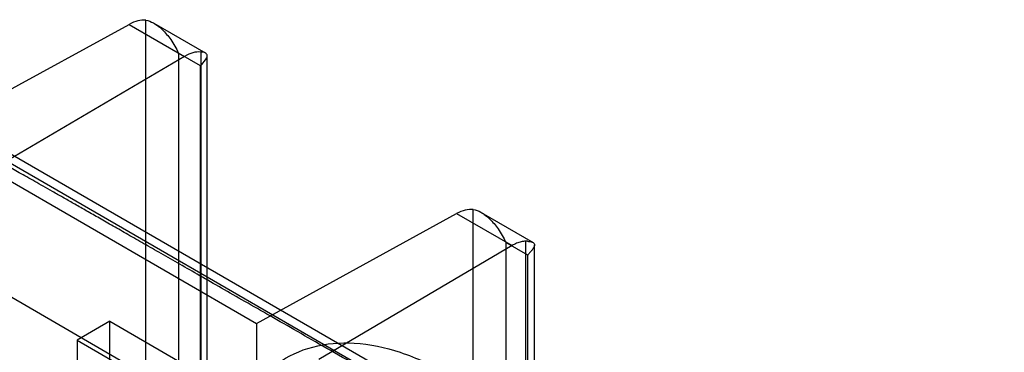
# Model space of a CAD drawing. Units: millimetres. Extents: x 16 to 124, y 45 to 150.
# Drawn here: x 70 to 91, y 139 to 146 of the extents above; entities that cross this region are included whole.
import ezdxf

# ---------------------------------------------------------------- set-up
doc = ezdxf.new("R2010")
doc.units = ezdxf.units.MM
doc.header["$LTSCALE"] = 12.681793
doc.layers.get('0').update_dxf_attribs({"linetype": 'CONTINUOUS'})

msp = doc.modelspace()

# ---------------------------------------------------------------- linework, layer by layer
at = {"color": 7, "linetype": 'Continuous'}
for p, q in [((72.692, 134.002), (72.692, 146.1)), ((68.009, 143.646), (72.332, 146.013)), ((72.332, 146.013), (73.529, 145.322)), ((72.864, 146.037), (73.985, 145.39)), ((73.529, 145.322), (69.354, 142.869)), ((73.393, 145.394), (73.393, 133.998)), ((73.87, 145.118), (73.393, 145.394)), ((73.876, 145.417), (73.876, 133.318)), ((74.017, 133.518), (74.017, 145.34)), ((73.87, 133.723), (73.87, 145.118)), ((67.059, 144.584), (114, 117.483)), ((67.607, 144.471), (114.173, 117.586)), ((69.354, 142.869), (75.08, 139.564)), ((75.08, 139.564), (79.403, 141.931)), ((79.403, 141.931), (80.6, 141.24)), ((79.763, 129.919), (79.763, 142.018)), ((79.935, 141.955), (81.057, 141.307)), ((80.6, 141.24), (76.425, 138.787)), ((80.464, 141.311), (80.464, 129.916)), ((80.94, 141.037), (80.464, 141.311)), ((80.891, 141.335), (80.891, 129.202)), ((81.087, 129.434), (81.087, 141.259)), ((80.941, 129.64), (80.941, 141.036)), ((118.816, 111.817), (68.47, 140.883)), ((71.913, 139.609), (71.206, 139.2)), ((71.913, 134.007), (71.913, 139.609)), ((71.913, 139.609), (76.764, 136.808)), ((75.08, 139.564), (75.08, 127.309)), ((71.206, 139.2), (71.206, 133.599)), ((71.206, 139.2), (76.057, 136.4))]:
    msp.add_line(p, q, dxfattribs=at)
for centre, major_axis, ratio, start_param, end_param in [((72.326, 145.193), (0.513, 0.858), 0.587339, 0.260717, 0.785695), ((73.523, 144.502), (0.487, 0.873), 0.567189, 0.243254, 0.768232), ((79.397, 141.111), (0.513, 0.858), 0.587339, 0.260717, 0.785695)]:
    msp.add_ellipse(centre, major_axis=major_axis, ratio=ratio, start_param=start_param, end_param=end_param, dxfattribs=at)
for points, knots in [([(72.692, 146.1), (72.749, 146.094), (72.878, 146.04), (73.06, 145.896), (73.244, 145.676), (73.347, 145.495), (73.393, 145.394)], [0, 0, 0, 0, 0.1677, 0.394924, 0.676123, 1, 1, 1, 1]), ([(73.87, 145.118), (73.909, 145.16), (73.963, 145.223), (74.035, 145.328), (73.975, 145.414), (73.912, 145.413), (73.876, 145.417)], [0, 0, 0, 0, 0.388649, 0.608826, 0.755121, 1, 1, 1, 1]), ([(113.858, 117.608), (112.73, 118.258), (110.558, 119.508), (107.419, 121.315), (104.512, 122.987), (101.821, 124.536), (99.328, 125.97), (97.019, 127.298), (94.881, 128.528), (92.901, 129.666), (91.068, 130.72), (89.369, 131.696), (87.796, 132.6), (86.338, 133.437), (84.987, 134.213), (83.736, 134.931), (82.577, 135.596), (81.503, 136.213), (80.508, 136.783), (79.587, 137.312), (78.733, 137.801), (77.942, 138.255), (77.209, 138.674), (76.53, 139.063), (75.901, 139.424), (75.318, 139.757), (74.777, 140.067), (74.276, 140.353), (73.812, 140.618), (73.382, 140.864), (72.983, 141.092), (72.614, 141.303), (72.271, 141.498), (71.954, 141.679), (71.659, 141.847), (71.387, 142.002), (71.134, 142.146), (70.9, 142.279), (70.683, 142.402), (70.481, 142.517), (70.295, 142.622), (70.122, 142.72), (69.962, 142.811), (69.813, 142.895), (69.676, 142.973), (69.548, 143.045), (69.43, 143.112), (69.32, 143.174), (69.218, 143.231), (69.124, 143.284), (69.037, 143.333), (68.956, 143.378), (68.881, 143.42), (68.811, 143.459), (68.747, 143.494), (68.687, 143.527), (68.631, 143.558), (68.58, 143.586), (68.533, 143.612), (68.489, 143.636), (68.448, 143.658), (68.41, 143.678), (68.376, 143.696), (68.344, 143.713), (68.324, 143.721), (68.314, 143.724)], [0, 0, 0, 0, 0.074352, 0.143201, 0.206954, 0.265991, 0.320664, 0.371298, 0.418183, 0.461589, 0.50179, 0.53903, 0.573527, 0.605485, 0.635089, 0.662515, 0.687923, 0.711461, 0.733266, 0.753465, 0.772168, 0.789495, 0.805551, 0.820427, 0.834212, 0.846986, 0.858823, 0.869791, 0.879956, 0.889375, 0.898104, 0.906194, 0.91369, 0.920637, 0.927075, 0.933042, 0.938571, 0.943694, 0.948442, 0.952839, 0.956915, 0.960693, 0.964193, 0.967437, 0.970444, 0.97323, 0.975813, 0.978206, 0.980423, 0.982478, 0.984381, 0.986145, 0.98778, 0.989294, 0.990696, 0.991995, 0.993197, 0.99431, 0.995338, 0.99629, 0.997169, 0.99798, 0.998727, 0.99941, 1, 1, 1, 1]), ([(79.763, 142.018), (79.82, 142.011), (79.949, 141.958), (80.131, 141.814), (80.316, 141.594), (80.418, 141.412), (80.464, 141.311)], [0, 0, 0, 0, 0.1677, 0.394924, 0.676123, 1, 1, 1, 1]), ([(80.891, 141.336), (80.86, 141.334), (80.794, 141.324), (80.696, 141.292), (80.632, 141.259), (80.6, 141.24)], [0, 0, 0, 0, 0.305427, 0.638184, 1, 1, 1, 1]), ([(80.937, 141.333), (80.931, 141.334), (80.92, 141.334), (80.905, 141.335), (80.895, 141.335), (80.891, 141.335)], [0, 0, 0, 0, 0.381898, 0.735162, 1, 1, 1, 1]), ([(80.937, 141.333), (80.963, 141.33), (81.005, 141.327), (81.056, 141.311), (81.082, 141.287), (81.089, 141.26), (81.084, 141.234), (81.073, 141.208), (81.058, 141.183), (81.041, 141.157), (81.022, 141.132), (81.001, 141.108), (80.981, 141.084), (80.959, 141.061), (80.947, 141.045), (80.941, 141.036)], [0, 0, 0, 0, 0.174789, 0.278776, 0.344941, 0.399416, 0.455995, 0.517697, 0.5836, 0.652354, 0.722677, 0.793401, 0.863351, 0.93188, 1, 1, 1, 1]), ([(79.218, 127.039), (78.855, 127.248), (78.14, 127.756), (77.165, 128.693), (76.28, 129.8), (75.519, 131.03), (74.914, 132.334), (74.489, 133.66), (74.266, 134.948), (74.253, 136.145), (74.454, 137.203), (74.869, 138.082), (75.493, 138.735), (76.301, 139.109), (77.233, 139.182), (78.237, 138.965), (78.889, 138.658), (79.218, 138.469)], [0, 0, 0, 0, 0.071315, 0.148471, 0.229571, 0.31187, 0.394134, 0.473694, 0.548142, 0.615905, 0.67637, 0.730098, 0.779141, 0.826973, 0.878196, 0.935477, 1, 1, 1, 1])]:
    msp.add_open_spline(points, degree=3, knots=knots, dxfattribs=at)

doc.saveas('drawing.dxf')
